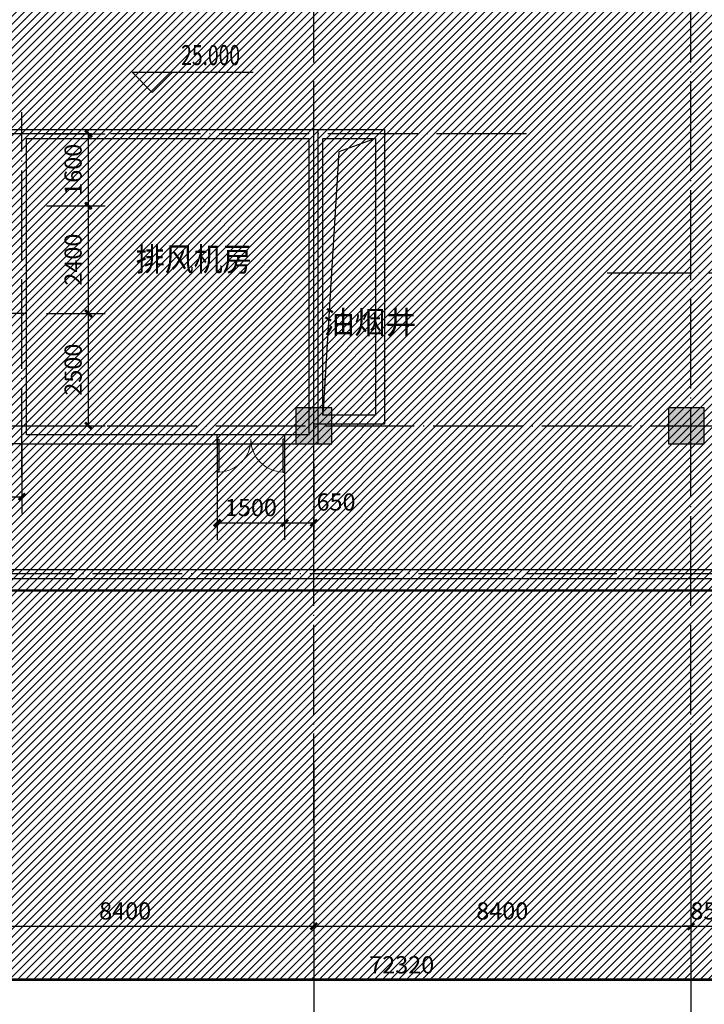
# Model space of a CAD drawing. Extents: x 3895158 to 5559748, y -2663094 to -1378001.
# Drawn here: x 4574410 to 4589660, y -2364300 to -2342377 of the extents above; entities that cross this region are included whole.
import ezdxf

# ---------------------------------------------------------------- set-up
doc = ezdxf.new("R2010")
doc.units = 0
doc.header["$LTSCALE"] = 1000
doc.header["$MEASUREMENT"] = 0
doc.linetypes.add('CONTINOUS', pattern=[0])
doc.linetypes.add('DOTE', pattern=[2.42, 2, -0.2, 0.02, -0.2])
for name, color, linetype in [('AXIS', 3, 'Continuous'), ('COLU', 2, 'Continuous'), ('COLUMN', 2, 'Continuous'), ('DOTE', 8, 'DOTE'), ('PUB_DIM', 3, 'Continuous'), ('PUB_TEXT', 7, 'Continuous'), ('WALL', 2, 'Continuous'), ('WINDOW', 4, 'Continuous'), ('柱墙填充', 9, 'Continuous'), ('防火分区', 4, 'CONTINOUS')]:
    doc.layers.add(name, color=color, linetype=linetype)
doc.styles.add('_TCH_DIM', font='SIMPLEX', dxfattribs={"bigfont": 'GBCBIG'})
doc.styles.add('_TCH_DIM_T3', font='SIMPLEX', dxfattribs={"width": 0.705882, "bigfont": 'GBCBIG'})
doc.styles.add('HZTXT', font='romans.shx', dxfattribs={"width": 0.8, "height": 3.5, "bigfont": 'hztxt.shx'})
doc.dimstyles.new('_TCH_ARCH&&150', dxfattribs={"dimtxt": 382.5, "dimasz": 150, "dimexe": 375, "dimexo": 450, "dimgap": 150, "dimtad": 1, "dimdec": 0, "dimzin": 0, "dimdsep": 46, "dimtxsty": '_TCH_DIM_T3', "dimblk": 'ARCHTICK', "dimcen": 0.09, "dimclrt": 7, "dimazin": 2, "dimtfac": 1, "dimtdec": 0, "dimtix": 1, "dimtmove": 2, "dimatfit": 3, "dimfxl": 0, "dimtolj": 1, "dimtzin": 0, "dimarcsym": 0})

# ---------------------------------------------------------------- blocks, each defined once
blk = doc.blocks.new('_FZH')
at = {"layer": '柱墙填充'}
h = blk.add_hatch(color=8, dxfattribs=at)
h.dxf.hatch_style = 1
h.paths.add_polyline_path([(-0.5, -0.5), (0.5, -0.5), (0.5, 0.5), (-0.5, 0.5)])
at = {"layer": 'COLU'}
blk.add_lwpolyline([(-0.5, -0.5), (0.5, -0.5), (0.5, 0.5), (-0.5, 0.5)], close=True, dxfattribs=at)
blk = doc.blocks.new('_ArchTick')
at = {"color": 0, "linetype": 'ByBlock', "const_width": 0.4}
blk.add_lwpolyline([(-0.5, -0.5), (0.5, 0.5)], dxfattribs=at)
blk = doc.blocks.new('*D1490')
at = {"layer": 'AXIS', "color": 0, "lineweight": -2}
for p, q in [((4572560, -2359763), (4572560, -2362938)), ((4580960, -2359763), (4580960, -2362938)), ((4572560, -2362563), (4580960, -2362563))]:
    blk.add_line(p, q, dxfattribs=at)
at = {"layer": 'AXIS', "color": 0, "lineweight": -2, "xscale": 150, "yscale": 150, "zscale": 150, "rotation": 180}
blk.add_blockref('_ArchTick', (4572560, -2362563), dxfattribs=at)
at = {"layer": 'AXIS', "color": 0, "lineweight": -2, "xscale": 150, "yscale": 150, "zscale": 150}
blk.add_blockref('_ArchTick', (4580960, -2362563), dxfattribs=at)
at = {"layer": 'AXIS', "color": 7, "insert": (4576760, -2362221), "char_height": 382.5, "attachment_point": 5, "style": '_TCH_DIM_T3'}
blk.add_mtext('\\A1;8400', dxfattribs=at)
blk = doc.blocks.new('*D1491')
at = {"layer": 'AXIS', "color": 0, "lineweight": -2}
for p, q in [((4580960, -2359763), (4580960, -2362938)), ((4589360, -2359763), (4589360, -2362938)), ((4580960, -2362563), (4589360, -2362563))]:
    blk.add_line(p, q, dxfattribs=at)
at = {"layer": 'AXIS', "color": 0, "lineweight": -2, "xscale": 150, "yscale": 150, "zscale": 150, "rotation": 180}
blk.add_blockref('_ArchTick', (4580960, -2362563), dxfattribs=at)
at = {"layer": 'AXIS', "color": 0, "lineweight": -2, "xscale": 150, "yscale": 150, "zscale": 150}
blk.add_blockref('_ArchTick', (4589360, -2362563), dxfattribs=at)
at = {"layer": 'AXIS', "color": 7, "insert": (4585160, -2362221), "char_height": 382.5, "attachment_point": 5, "style": '_TCH_DIM_T3'}
blk.add_mtext('\\A1;8400', dxfattribs=at)
blk = doc.blocks.new('*D1492')
at = {"layer": 'AXIS', "color": 0, "lineweight": -2}
for p, q in [((4589360, -2359763), (4589360, -2362938)), ((4590210, -2359763), (4590210, -2362938)), ((4589360, -2362563), (4589210, -2362563)), ((4589360, -2362563), (4590210, -2362563)), ((4590210, -2362563), (4590360, -2362563))]:
    blk.add_line(p, q, dxfattribs=at)
at = {"layer": 'AXIS', "color": 0, "lineweight": -2, "xscale": 150, "yscale": 150, "zscale": 150}
blk.add_blockref('_ArchTick', (4589360, -2362563), dxfattribs=at)
at = {"layer": 'AXIS', "color": 0, "lineweight": -2, "xscale": 150, "yscale": 150, "zscale": 150, "rotation": 180}
blk.add_blockref('_ArchTick', (4590210, -2362563), dxfattribs=at)
at = {"layer": 'AXIS', "color": 7, "insert": (4589785, -2362221), "char_height": 382.5, "attachment_point": 5, "style": '_TCH_DIM_T3'}
blk.add_mtext('\\A1;850', dxfattribs=at)
blk = doc.blocks.new('*D1498')
at = {"layer": 'AXIS', "color": 0, "lineweight": -2}
for p, q in [((4546760, -2359763), (4546760, -2364138)), ((4619080, -2359763), (4619080, -2364138)), ((4546760, -2363763), (4619080, -2363763))]:
    blk.add_line(p, q, dxfattribs=at)
at = {"layer": 'AXIS', "color": 0, "lineweight": -2, "xscale": 150, "yscale": 150, "zscale": 150, "rotation": 180}
blk.add_blockref('_ArchTick', (4546760, -2363763), dxfattribs=at)
at = {"layer": 'AXIS', "color": 0, "lineweight": -2, "xscale": 150, "yscale": 150, "zscale": 150}
blk.add_blockref('_ArchTick', (4619080, -2363763), dxfattribs=at)
at = {"layer": 'AXIS', "color": 7, "insert": (4582920, -2363421), "char_height": 382.5, "attachment_point": 5, "style": '_TCH_DIM_T3'}
blk.add_mtext('\\A1;72320', dxfattribs=at)
blk = doc.blocks.new('*D363')
at = {"layer": 'PUB_DIM', "color": 0, "lineweight": -2, "transparency": 16777216}
for p, q in [((32050, -51050), (32050, -52737)), ((33550, -51050), (33550, -52737)), ((32050, -52362), (33550, -52362))]:
    blk.add_line(p, q, dxfattribs=at)
at = {"layer": 'PUB_DIM', "color": 0, "lineweight": -2, "transparency": 16777216, "xscale": 150, "yscale": 150, "zscale": 150, "rotation": 180}
blk.add_blockref('_ArchTick', (32050, -52362), dxfattribs=at)
at = {"layer": 'PUB_DIM', "color": 0, "lineweight": -2, "transparency": 16777216, "xscale": 150, "yscale": 150, "zscale": 150}
blk.add_blockref('_ArchTick', (33550, -52362), dxfattribs=at)
at = {"layer": 'PUB_DIM', "color": 7, "transparency": 16777216, "insert": (32800, -52021), "char_height": 382.5, "attachment_point": 5, "style": '_TCH_DIM_T3'}
blk.add_mtext('\\A1;1500', dxfattribs=at)
blk = doc.blocks.new('*D364')
at = {"layer": 'PUB_DIM', "color": 0, "lineweight": -2, "transparency": 16777216}
for p, q in [((33550, -51050), (33550, -52737)), ((34200, -51050), (34200, -52737)), ((33550, -52362), (34200, -52362))]:
    blk.add_line(p, q, dxfattribs=at)
at = {"layer": 'PUB_DIM', "color": 0, "lineweight": -2, "transparency": 16777216, "xscale": 150, "yscale": 150, "zscale": 150, "rotation": 180}
blk.add_blockref('_ArchTick', (33550, -52362), dxfattribs=at)
at = {"layer": 'PUB_DIM', "color": 0, "lineweight": -2, "transparency": 16777216, "xscale": 150, "yscale": 150, "zscale": 150}
blk.add_blockref('_ArchTick', (34200, -52362), dxfattribs=at)
at = {"layer": 'PUB_DIM', "color": 7, "transparency": 16777216, "insert": (34697, -51897), "char_height": 382.5, "attachment_point": 5, "style": '_TCH_DIM_T3'}
blk.add_mtext('\\A1;650', dxfattribs=at)
blk = doc.blocks.new('*D367')
at = {"layer": 'PUB_DIM', "color": 0, "lineweight": -2, "transparency": 16777216}
for p, q in [((25800, -50550), (25800, -52156)), ((27700, -50550), (27700, -52156)), ((25800, -51781), (27700, -51781))]:
    blk.add_line(p, q, dxfattribs=at)
at = {"layer": 'PUB_DIM', "color": 0, "lineweight": -2, "transparency": 16777216, "xscale": 150, "yscale": 150, "zscale": 150, "rotation": 180}
blk.add_blockref('_ArchTick', (25800, -51781), dxfattribs=at)
at = {"layer": 'PUB_DIM', "color": 0, "lineweight": -2, "transparency": 16777216, "xscale": 150, "yscale": 150, "zscale": 150}
blk.add_blockref('_ArchTick', (27700, -51781), dxfattribs=at)
at = {"layer": 'PUB_DIM', "color": 7, "transparency": 16777216, "insert": (26750, -51440), "char_height": 382.5, "attachment_point": 5, "style": '_TCH_DIM_T3'}
blk.add_mtext('\\A1;1900', dxfattribs=at)
blk = doc.blocks.new('*D368')
at = {"layer": 'PUB_DIM', "color": 0, "lineweight": -2, "transparency": 16777216}
for p, q in [((28250, -43700), (29557, -43700)), ((29182, -45300), (29182, -43700)), ((28250, -45300), (29557, -45300))]:
    blk.add_line(p, q, dxfattribs=at)
at = {"layer": 'PUB_DIM', "color": 0, "lineweight": -2, "transparency": 16777216, "xscale": 150, "yscale": 150, "zscale": 150}
for p, rotation in [((29182, -43700), 90), ((29182, -45300), 270)]:
    blk.add_blockref('_ArchTick', p, dxfattribs=dict(at, rotation=rotation))
at = {"layer": 'PUB_DIM', "color": 7, "transparency": 16777216, "insert": (28840, -44500), "char_height": 382.5, "attachment_point": 5, "rotation": 90, "style": '_TCH_DIM_T3'}
blk.add_mtext('\\A1;1600', dxfattribs=at)
blk = doc.blocks.new('*D369')
at = {"layer": 'PUB_DIM', "color": 0, "lineweight": -2, "transparency": 16777216}
for p, q in [((28250, -45300), (29557, -45300)), ((29182, -47700), (29182, -45300)), ((28250, -47700), (29557, -47700))]:
    blk.add_line(p, q, dxfattribs=at)
at = {"layer": 'PUB_DIM', "color": 0, "lineweight": -2, "transparency": 16777216, "xscale": 150, "yscale": 150, "zscale": 150}
for p, rotation in [((29182, -45300), 90), ((29182, -47700), 270)]:
    blk.add_blockref('_ArchTick', p, dxfattribs=dict(at, rotation=rotation))
at = {"layer": 'PUB_DIM', "color": 7, "transparency": 16777216, "insert": (28840, -46500), "char_height": 382.5, "attachment_point": 5, "rotation": 90, "style": '_TCH_DIM_T3'}
blk.add_mtext('\\A1;2400', dxfattribs=at)
blk = doc.blocks.new('*D370')
at = {"layer": 'PUB_DIM', "color": 0, "lineweight": -2, "transparency": 16777216}
for p, q in [((28250, -47700), (29557, -47700)), ((29182, -50200), (29182, -47700)), ((28250, -50200), (29557, -50200))]:
    blk.add_line(p, q, dxfattribs=at)
at = {"layer": 'PUB_DIM', "color": 0, "lineweight": -2, "transparency": 16777216, "xscale": 150, "yscale": 150, "zscale": 150}
for p, rotation in [((29182, -47700), 90), ((29182, -50200), 270)]:
    blk.add_blockref('_ArchTick', p, dxfattribs=dict(at, rotation=rotation))
at = {"layer": 'PUB_DIM', "color": 7, "transparency": 16777216, "insert": (28840, -48950), "char_height": 382.5, "attachment_point": 5, "rotation": 90, "style": '_TCH_DIM_T3'}
blk.add_mtext('\\A1;2500', dxfattribs=at)
blk = doc.blocks.new('$DorLib2D$00000002')
for p, q in [((-0.5, 0), (-0.5, 0.4875)), ((-0.475, 0.4875), (-0.5, 0.4875)), ((-0.475, 0), (-0.475, 0.4875)), ((0.475, 0), (0.475, 0.4875)), ((0.475, 0.4875), (0.5, 0.4875)), ((0.5, 0), (0.5, 0.4875)), ((-0.5, 0), (-0.475, 0)), ((0.5, 0), (0.475, 0))]:
    blk.add_line(p, q)
at = {"lineweight": 13}
for centre, start, end in [((-0.4875, 0), 0, 88.53072), ((0.4875, 0), 91.46928, 180)]:
    blk.add_arc(centre, 0.4875, start, end, dxfattribs=at)
blk = doc.blocks.new('sdasdasfdf')
at = {"layer": '防火分区', "const_width": 50}
blk.add_lwpolyline([(4925026, -2355089), (4864659, -2355089), (4864659, -2332169), (4864659, -2332169), (4864659, -2323169), (4864659, -2323169), (4864659, -2300819), (4907559, -2300819), (4907559, -2302919), (4910659, -2302919), (4910659, -2304799), (4916284, -2304799), (4916284, -2312829), (4919609, -2312829), (4919609, -2304799), (4922209, -2304799), (4922209, -2311069), (4924684, -2311069), (4924684, -2304799), (4936979, -2304799), (4936979, -2343135, -0.240877), (4925026, -2355089)], format="xyb", dxfattribs=at)
blk = doc.blocks.new('sdasfdsf')
at = {"linetype": 'ByBlock'}
blk.add_lwpolyline([(4533588, -2345019), (4532775, -2345320), (4532413, -2351185)], dxfattribs=at)
at = {"layer": 'WALL', "linetype": 'ByBlock'}
for points in [[(4532213, -2344819), (4533788, -2344819), (4533788, -2351385), (4532213, -2351385)], [(4532413, -2345019), (4533588, -2345019), (4533588, -2351185), (4532413, -2351185)]]:
    blk.add_lwpolyline(points, close=True, dxfattribs=at)
at = {"layer": 'PUB_TEXT', "style": '_TCH_DIM'}
blk.add_text('油烟井', height=506.4, dxfattribs=at).set_placement((4532427, -2349369))
blk = doc.blocks.new('A$C2B8017D1')
at = {"layer": 'DOTE'}
for p, q in [((27700, -51353.2), (27700, -43214.9)), ((61936.5, -46799.9), (40733.9, -46799.9)), ((27800, -47700), (25557.5, -47700))]:
    blk.add_line(p, q, dxfattribs=at)
at = {"layer": 'PUB_DIM'}
for p, q in [((30601.8, -42777.5), (30151.8, -42327.5)), ((30151.8, -42327.5), (32851.8, -42327.5)), ((30601.8, -42777.5), (31051.8, -42327.5))]:
    blk.add_line(p, q, dxfattribs=at)
at = {"layer": 'WALL'}
for p, q in [((25950, -43600), (27700, -43600)), ((27700, -43600), (34300, -43600)), ((34300, -50600), (34300, -43600)), ((27800, -47700), (27800, -43800)), ((27800, -43800), (34100, -43800)), ((34100, -50400), (34100, -43800)), ((27800, -50400), (27800, -47700)), ((32050, -50400), (27800, -50400)), ((32050, -50600), (32050, -50400)), ((34100, -50400), (33550, -50400)), ((33550, -50400), (33550, -50600)), ((27700, -50600), (26200, -50600)), ((27700, -50600), (32050, -50600)), ((33550, -50600), (34300, -50600)), ((-8300, -53400), (60250, -53400)), ((-8400, -53600), (60250, -53600))]:
    blk.add_line(p, q, dxfattribs=at)
at = {"layer": 'WINDOW'}
for p, q in [((33550, -50400), (32050, -50400)), ((32050, -50600), (33550, -50600))]:
    blk.add_line(p, q, dxfattribs=at)
blk.add_lwpolyline([(-33900, -50600), (-33900, -50981.8), (-31011.8, -53870), (60366.5, -53870)], dxfattribs=at)
at = {"layer": 'WINDOW', "xscale": 1500, "yscale": 1500, "zscale": 1500, "rotation": 180}
blk.add_blockref('$DorLib2D$00000002', (32800, -50500), dxfattribs=at)
at = {"layer": 'PUB_TEXT'}
for s, height, style, width, p in [('25.000', 446.25, '_TCH_DIM', 0.705882, (31246.8, -42170)), ('排风机房', 525, 'HZTXT', 0.9, (30236.5, -46752.6))]:
    blk.add_text(s, height=height, dxfattribs=dict(at, style=style, width=width)).set_placement(p)
at = {"layer": 'PUB_DIM'}
for p1, p2, distance, picture, middle in [((27800, -45299.8), (27800, -43700), -1381.7, '*D368', (28840.4, -44499.9)), ((27800, -47700), (27800, -45299.8), -1381.7, '*D369', (28840.4, -46499.9)), ((27800, -50200), (27800, -47700), -1381.7, '*D370', (28840.4, -48950)), ((25800, -50100), (27700, -50100), -1681.4, '*D367', (26750, -51440.1)), ((32050, -50600), (33550, -50600), -1761.8, '*D363', (32800, -52020.6))]:
    dim = blk.add_aligned_dim(p1=p1, p2=p2, distance=distance, dimstyle='_TCH_ARCH&&150', dxfattribs=at)
    dim.commit()
    dim.dimension.update_dxf_attribs({"geometry": picture, "text_midpoint": middle})
dim = blk.add_linear_dim(base=(34200, -52361.8), p1=(33550, -50600), p2=(34200, -50600), angle=360, dimstyle='_TCH_ARCH&&150', dxfattribs=at)
dim.commit()
dim.dimension.update_dxf_attribs({"geometry": '*D364', "text_midpoint": (34697.1, -51896.8), "dimtype": 129})

msp = doc.modelspace()

# ---------------------------------------------------------------- hatches: boundary and pattern name
at = {"layer": 'PUB_DIM'}
h = msp.add_hatch(dxfattribs=at)
h.set_pattern_fill('ANSI31', color=8, scale=1000, style=0)
h.set_pattern_definition([(45, (48747.01, -158057.27), (-88.3883476, 88.3883476), [])])
h.paths.add_polyline_path([(4546760.5, -2300819), (4621739.9, -2300819), (4621739.9, -2363737.9), (4546760.5, -2363737.9)])

# ---------------------------------------------------------------- linework, layer by layer
at = {"layer": 'AXIS'}
for p, q in [((4580960.5, -2358962.5), (4580960.5, -2364962.5)), ((4589360.5, -2358962.5), (4589360.5, -2364962.5))]:
    msp.add_line(p, q, dxfattribs=at)
at = {"layer": 'DOTE'}
for p, q in [((4580960.5, -2360269), (4580960.5, -2295369)), ((4589360.5, -2360269), (4589360.5, -2295369)), ((4585696.7, -2344919), (4544852.4, -2344919)), ((4540060.5, -2351419), (4624010.5, -2351419)), ((4624010.5, -2354719), (4540060.5, -2354719)), ((4624010.5, -2354719), (4540060.5, -2354719))]:
    msp.add_line(p, q, dxfattribs=at)
at = {"layer": 'PUB_DIM'}
msp.add_lwpolyline([(4546760.5, -2300819), (4621739.9, -2300819), (4621739.9, -2363737.9), (4546760.5, -2363737.9)], close=True, dxfattribs=at)

# ---------------------------------------------------------------- block references
at = {"layer": 'COLUMN', "xscale": 800, "yscale": 800, "zscale": 800}
for p in [(4580960.5, -2351419), (4589260.5, -2351419)]:
    msp.add_blockref('_FZH', p, dxfattribs=at)
at = {"layer": 'WALL', "linetype": 'ByBlock'}
for name, p in [('A$C2B8017D1', (4546760.5, -2301219)), ('sdasfdsf', (48747, 0))]:
    msp.add_blockref(name, p, dxfattribs=at)
at = {"layer": '防火分区'}
msp.add_blockref('sdasdasfdf', (-317898.8, 0), dxfattribs=at)

# ---------------------------------------------------------------- dimensions: what is measured, and where the dimension line sits
at = {"layer": 'AXIS'}
for p1, p2, distance, picture, middle in [((4546760.5, -2359312.5), (4619080.5, -2359312.5), -4450, '*D1498', (4582920.5, -2363421.3)), ((4572560.5, -2359312.5), (4580960.5, -2359312.5), -3250, '*D1490', (4576760.5, -2362221.3)), ((4580960.5, -2359312.5), (4589360.5, -2359312.5), -3250, '*D1491', (4585160.5, -2362221.3)), ((4589360.5, -2359312.5), (4590210.5, -2359312.5), -3250, '*D1492', (4589785.5, -2362221.3))]:
    dim = msp.add_aligned_dim(p1=p1, p2=p2, distance=distance, dimstyle='_TCH_ARCH&&150', dxfattribs=at)
    dim.commit()
    dim.dimension.update_dxf_attribs({"geometry": picture, "text_midpoint": middle})

doc.saveas('drawing.dxf')
